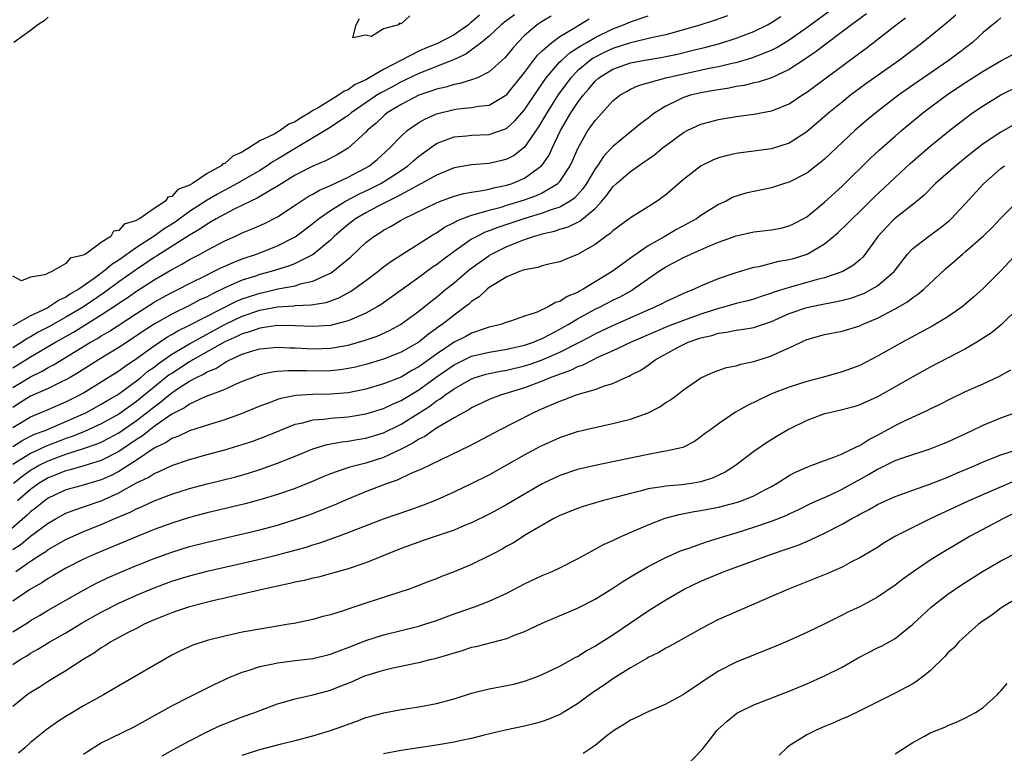
# Model space of a CAD drawing. Units: inches. Extents: x 2664000 to 2667000, y 1557000 to 1560000.
# Drawn here: x 2664458 to 2664569, y 1557214 to 1557298 of the extents above; entities that cross this region are included whole.
import ezdxf

# ---------------------------------------------------------------- set-up
doc = ezdxf.new("R2010")
doc.units = ezdxf.units.IN
doc.header["$MEASUREMENT"] = 0
doc.layers.add('LD26641557_2ft', color=142, linetype='Continuous')

msp = doc.modelspace()

# ---------------------------------------------------------------- linework, layer by layer
at = {"layer": 'LD26641557_2ft'}
for points, elevation in [([(2664457, 1557249.17), (2664458.12, 1557249.88), (2664459, 1557250.34), (2664459.44, 1557250.56), (2664460.63, 1557251), (2664463, 1557252), (2664465, 1557252.89), (2664465.24, 1557253), (2664467, 1557253.96), (2664467.64, 1557254.36), (2664468.78, 1557255), (2664469, 1557255.14), (2664471, 1557256.6), (2664471.5, 1557257), (2664472.3, 1557257.7), (2664473, 1557258.18), (2664473.45, 1557258.55), (2664475, 1557259.63), (2664477, 1557260.82), (2664479.7, 1557262.3), (2664481, 1557262.99), (2664483, 1557263.94), (2664485, 1557264.62), (2664487, 1557265.01), (2664488.87, 1557265.13), (2664489, 1557265.15), (2664490.78, 1557265.22), (2664492.49, 1557265.51), (2664493.96, 1557266.04), (2664495.26, 1557266.74), (2664495.65, 1557267), (2664497, 1557267.99), (2664498.35, 1557269), (2664499, 1557269.53), (2664499.84, 1557270.16), (2664504.73, 1557273.27), (2664505, 1557273.41), (2664505.94, 1557274.06), (2664507, 1557274.58), (2664507.26, 1557274.74), (2664507.88, 1557275), (2664509, 1557275.42), (2664509.54, 1557275.54), (2664511, 1557275.99), (2664512.33, 1557276.33), (2664513, 1557276.53), (2664515, 1557277.15), (2664516.36, 1557277.64), (2664517, 1557277.94), (2664518.78, 1557279), (2664519, 1557279.24), (2664520.16, 1557281), (2664520.43, 1557281.57), (2664521.02, 1557282.98), (2664522.19, 1557285), (2664522.53, 1557285.47), (2664523, 1557286.15), (2664523.41, 1557286.59), (2664525, 1557288.36), (2664525.8, 1557289), (2664526.55, 1557289.45), (2664527, 1557289.69), (2664527.9, 1557290.1), (2664531.02, 1557290.98), (2664533.55, 1557291.55), (2664536.1, 1557292.1), (2664537, 1557292.27), (2664538.67, 1557292.67), (2664539, 1557292.74), (2664540.76, 1557293.24), (2664543, 1557294.12), (2664543.59, 1557294.41), (2664545, 1557295.28), (2664547, 1557296.69), (2664558.67, 1557305.33)], 8176), ([(2664569, 1557297.8), (2664568.58, 1557297.42), (2664567, 1557296.13), (2664565.77, 1557295), (2664564.21, 1557293.79), (2664563.15, 1557293), (2664559.5, 1557290.5), (2664557.38, 1557289), (2664555, 1557287.16), (2664553.82, 1557286.18), (2664552.45, 1557285), (2664549, 1557281.75), (2664548.6, 1557281.4), (2664547, 1557280.18), (2664545, 1557279.16), (2664544.48, 1557279), (2664543, 1557278.51), (2664541, 1557278.1), (2664540.1, 1557277.9), (2664539, 1557277.57), (2664538.59, 1557277.4), (2664537.84, 1557277), (2664537, 1557276.61), (2664535, 1557275.36), (2664534.48, 1557275), (2664532.23, 1557273.77), (2664530.91, 1557273), (2664529, 1557271.92), (2664527.27, 1557270.73), (2664524.94, 1557269), (2664521.64, 1557267), (2664521.21, 1557266.79), (2664521, 1557266.65), (2664519.82, 1557266.18), (2664519, 1557265.62), (2664518.5, 1557265.5), (2664517.69, 1557265), (2664516.41, 1557264.41), (2664515, 1557263.96), (2664513.39, 1557263.39), (2664513, 1557263.27), (2664512.29, 1557263), (2664511, 1557262.69), (2664510.55, 1557262.55), (2664509, 1557262.01), (2664508.34, 1557261.66), (2664507, 1557260.99), (2664505, 1557259.65), (2664503, 1557258.2), (2664502.22, 1557257.78), (2664501, 1557257.05), (2664499, 1557256.26), (2664497, 1557255.67), (2664495, 1557255.27), (2664493, 1557255.1), (2664491, 1557255.07), (2664489.05, 1557254.95), (2664487.38, 1557254.62), (2664487, 1557254.49), (2664486.15, 1557254.15), (2664485, 1557253.73), (2664483, 1557252.9), (2664481, 1557252.2), (2664479.87, 1557251.87), (2664477, 1557250.95), (2664475.68, 1557250.32), (2664475, 1557250.08), (2664474.37, 1557249.63), (2664473, 1557248.97), (2664471, 1557247.63), (2664469, 1557246.35), (2664468.12, 1557245.88), (2664467, 1557245.37), (2664464.7, 1557244.7), (2664463, 1557244.25), (2664461, 1557243.3), (2664460.59, 1557243), (2664459.72, 1557242.28), (2664459, 1557241.74), (2664458.62, 1557241.38), (2664455.38, 1557238.62)], 8184), ([(2664553.76, 1557298.24), (2664552.06, 1557297), (2664551, 1557296.19), (2664549, 1557294.7), (2664548.04, 1557293.96), (2664546.86, 1557293.14), (2664545, 1557291.92), (2664543, 1557291), (2664541.5, 1557290.5), (2664541, 1557290.4), (2664539.88, 1557290.12), (2664539, 1557289.99), (2664538.19, 1557289.81), (2664537, 1557289.64), (2664536.47, 1557289.53), (2664535, 1557289.29), (2664533.81, 1557289), (2664533, 1557288.74), (2664532.47, 1557288.47), (2664531, 1557287.78), (2664529.75, 1557287), (2664529.32, 1557286.68), (2664529, 1557286.41), (2664528.18, 1557285.82), (2664525, 1557283.2), (2664524.83, 1557283), (2664523.94, 1557282.06), (2664523.25, 1557281), (2664523, 1557280.66), (2664522.02, 1557279), (2664521.61, 1557278.39), (2664520.66, 1557277.34), (2664520.18, 1557277), (2664519, 1557276.33), (2664518.03, 1557276.03), (2664517, 1557275.64), (2664514.9, 1557275), (2664513, 1557274.35), (2664511.98, 1557274.02), (2664511, 1557273.63), (2664510.53, 1557273.47), (2664509.57, 1557273), (2664509, 1557272.68), (2664507.91, 1557271.91), (2664507, 1557271.29), (2664505.68, 1557270.32), (2664505, 1557269.78), (2664504.53, 1557269.47), (2664503, 1557268.35), (2664498.73, 1557265.27), (2664498.3, 1557265), (2664497, 1557264.28), (2664495.78, 1557263.78), (2664495, 1557263.42), (2664493.42, 1557263), (2664493, 1557262.9), (2664491, 1557262.76), (2664489, 1557262.85), (2664487, 1557262.88), (2664485, 1557262.59), (2664483.83, 1557262.17), (2664483, 1557261.95), (2664482.37, 1557261.63), (2664481, 1557261.03), (2664477.4, 1557259), (2664477.16, 1557258.84), (2664477, 1557258.77), (2664475, 1557257.46), (2664474.72, 1557257.28), (2664471, 1557254.26), (2664469, 1557252.85), (2664467, 1557251.75), (2664465.12, 1557250.88), (2664463.7, 1557250.3), (2664463, 1557250.07), (2664462.22, 1557249.78), (2664460.78, 1557249.22), (2664459, 1557248.39), (2664457, 1557247.11)], 8178), ([(2664513.87, 1557298.13), (2664512.72, 1557297.28), (2664512.36, 1557297), (2664511, 1557295.72), (2664510.13, 1557295), (2664508.35, 1557293.65), (2664506.96, 1557293.04), (2664503, 1557291.49), (2664501.33, 1557290.67), (2664501, 1557290.52), (2664500.02, 1557289.98), (2664498.71, 1557289.29), (2664498.24, 1557289), (2664495.33, 1557287), (2664495, 1557286.72), (2664492.77, 1557285.23), (2664489, 1557282.97), (2664487, 1557281.75), (2664486.51, 1557281.49), (2664485.81, 1557281), (2664485, 1557280.49), (2664482.42, 1557279), (2664481.51, 1557278.49), (2664481, 1557278.24), (2664480.2, 1557277.8), (2664479, 1557277.09), (2664477, 1557275.81), (2664475.37, 1557274.63), (2664474.14, 1557273.86), (2664473, 1557273.02), (2664471, 1557271.74), (2664469, 1557270.3), (2664468.19, 1557269.81), (2664467.28, 1557269), (2664466.21, 1557268.21), (2664464.48, 1557267), (2664463.53, 1557266.47), (2664463, 1557266.1), (2664462.22, 1557265.78), (2664461.12, 1557265), (2664460.87, 1557264.87), (2664459, 1557264), (2664457, 1557262.87)], 8164), ([(2664509.9, 1557298.1), (2664509, 1557297.29), (2664508.82, 1557297.18), (2664508.63, 1557297), (2664507, 1557295.85), (2664505.13, 1557294.87), (2664503.69, 1557294.31), (2664503, 1557294), (2664499, 1557291.94), (2664497, 1557290.76), (2664495.79, 1557290.21), (2664495, 1557289.63), (2664494.53, 1557289.47), (2664493.92, 1557289), (2664493, 1557288.46), (2664491.58, 1557287.58), (2664491, 1557287.27), (2664490.61, 1557287), (2664489.58, 1557286.42), (2664489, 1557286), (2664488.27, 1557285.73), (2664487.29, 1557285), (2664486.61, 1557284.61), (2664485, 1557283.85), (2664483.71, 1557283), (2664483.24, 1557282.75), (2664483, 1557282.57), (2664481.92, 1557282.08), (2664481, 1557281.27), (2664480.79, 1557281.21), (2664480.6, 1557281), (2664479, 1557280.13), (2664477.34, 1557279), (2664477, 1557278.8), (2664475.7, 1557278.3), (2664475, 1557277.53), (2664474.57, 1557277.43), (2664474.29, 1557277), (2664473, 1557276.17), (2664471.33, 1557275), (2664471.1, 1557274.9), (2664471, 1557274.81), (2664469.62, 1557274.38), (2664469, 1557273.66), (2664468.41, 1557273.59), (2664468.09, 1557273), (2664467, 1557272.3), (2664465.21, 1557271), (2664465.06, 1557270.94), (2664465, 1557270.87), (2664463.48, 1557270.52), (2664463, 1557269.91), (2664461.4, 1557269), (2664461, 1557268.83), (2664460.62, 1557268.62), (2664459, 1557268.36), (2664457.97, 1557267.97), (2664457, 1557268.49)], 8162), ([(2664537.99, 1557298.01), (2664536.51, 1557297.49), (2664534.99, 1557297), (2664533, 1557296.41), (2664531, 1557295.86), (2664529.54, 1557295.54), (2664527, 1557294.94), (2664525, 1557294.3), (2664524.11, 1557293.89), (2664522.78, 1557293.22), (2664522.47, 1557293), (2664521, 1557291.78), (2664520.23, 1557291), (2664518.86, 1557289.14), (2664517.52, 1557287), (2664516.59, 1557285.41), (2664515, 1557283.11), (2664513.81, 1557282.19), (2664513, 1557281.75), (2664512.41, 1557281.59), (2664511, 1557281.25), (2664509, 1557281.1), (2664507, 1557280.76), (2664505, 1557279.94), (2664503.33, 1557279), (2664502.67, 1557278.67), (2664501, 1557277.75), (2664500.53, 1557277.47), (2664499.54, 1557277), (2664498.41, 1557276.41), (2664497, 1557275.66), (2664495.85, 1557275), (2664495, 1557274.35), (2664494.27, 1557273.73), (2664493.43, 1557273), (2664493, 1557272.58), (2664491.05, 1557270.95), (2664489, 1557269.93), (2664488.35, 1557269.65), (2664486.28, 1557269), (2664485, 1557268.67), (2664484.49, 1557268.49), (2664483, 1557268.03), (2664481, 1557267.15), (2664480.7, 1557267), (2664479.54, 1557266.46), (2664479, 1557266.16), (2664478.2, 1557265.8), (2664477, 1557265.16), (2664475, 1557264.19), (2664473, 1557263.03), (2664471.76, 1557262.24), (2664471, 1557261.71), (2664469, 1557260.41), (2664466.7, 1557259), (2664464.44, 1557257.56), (2664463.48, 1557257), (2664463, 1557256.72), (2664462.5, 1557256.5), (2664461, 1557255.76), (2664459, 1557254.88), (2664457.86, 1557254.14), (2664457, 1557253.6)], 8172), ([(2664457, 1557255.87), (2664459, 1557257.08), (2664460.29, 1557257.71), (2664461, 1557258.13), (2664461.58, 1557258.42), (2664465.8, 1557261), (2664466.57, 1557261.43), (2664467, 1557261.71), (2664467.82, 1557262.18), (2664471, 1557264.25), (2664473, 1557265.52), (2664473.94, 1557266.06), (2664475, 1557266.63), (2664475.77, 1557267), (2664477, 1557267.65), (2664479, 1557268.65), (2664479.74, 1557269), (2664480.57, 1557269.43), (2664481, 1557269.63), (2664481.95, 1557270.05), (2664483, 1557270.47), (2664484.6, 1557271), (2664487, 1557271.93), (2664489, 1557272.96), (2664491, 1557274.46), (2664491.64, 1557275), (2664493, 1557275.95), (2664494.71, 1557277), (2664496.22, 1557277.78), (2664497.58, 1557278.42), (2664498.71, 1557279), (2664499, 1557279.17), (2664501, 1557280.48), (2664501.78, 1557281), (2664502.42, 1557281.58), (2664503, 1557282.08), (2664505, 1557283.52), (2664505.82, 1557283.82), (2664507, 1557284.3), (2664508.41, 1557284.41), (2664509, 1557284.48), (2664511, 1557284.55), (2664512.82, 1557285.18), (2664513, 1557285.27), (2664513.91, 1557286.09), (2664515, 1557287.34), (2664516.45, 1557289.55), (2664517.46, 1557291), (2664519, 1557292.79), (2664519.21, 1557293), (2664520.15, 1557293.85), (2664521, 1557294.37), (2664521.37, 1557294.63), (2664522.05, 1557295), (2664523, 1557295.56), (2664525, 1557296.55), (2664526.2, 1557297), (2664527, 1557297.35), (2664529, 1557298)], 8170), ([(2664518.02, 1557297.98), (2664517, 1557297.39), (2664516.41, 1557297), (2664515, 1557295.78), (2664514.22, 1557295), (2664513.65, 1557294.35), (2664513, 1557293.51), (2664512.76, 1557293.24), (2664511, 1557291.66), (2664509.68, 1557291), (2664509, 1557290.74), (2664507.67, 1557290.33), (2664507, 1557290.23), (2664506.06, 1557289.94), (2664505, 1557289.7), (2664504.5, 1557289.5), (2664503.03, 1557289), (2664501, 1557287.95), (2664499.44, 1557287), (2664499.19, 1557286.81), (2664499, 1557286.64), (2664498.16, 1557285.84), (2664497.17, 1557285), (2664497, 1557284.82), (2664495, 1557283), (2664493.74, 1557282.26), (2664492.43, 1557281.57), (2664491, 1557280.98), (2664489, 1557279.94), (2664487.48, 1557279), (2664487, 1557278.69), (2664486.28, 1557278.28), (2664484.68, 1557277.32), (2664483.97, 1557277), (2664482.09, 1557276.09), (2664481, 1557275.52), (2664480.05, 1557275), (2664479.4, 1557274.6), (2664479, 1557274.39), (2664478.19, 1557273.81), (2664477, 1557273.13), (2664473.26, 1557270.74), (2664473, 1557270.59), (2664472.05, 1557269.95), (2664471, 1557269.26), (2664469, 1557267.83), (2664467.37, 1557266.63), (2664464.98, 1557265), (2664463, 1557263.83), (2664461, 1557262.72), (2664459.87, 1557262.13), (2664459, 1557261.61), (2664458.59, 1557261.41), (2664458, 1557261), (2664457, 1557260.37)], 8166), ([(2664457, 1557251.31), (2664459, 1557252.55), (2664460.74, 1557253.26), (2664463, 1557254.23), (2664464.52, 1557255), (2664465, 1557255.27), (2664467, 1557256.49), (2664469, 1557257.76), (2664469.71, 1557258.29), (2664471, 1557259.14), (2664473, 1557260.57), (2664474.45, 1557261.55), (2664475, 1557261.87), (2664475.7, 1557262.3), (2664477, 1557262.93), (2664482.35, 1557265.65), (2664483, 1557265.91), (2664483.8, 1557266.2), (2664485, 1557266.57), (2664485.36, 1557266.64), (2664487.04, 1557267.04), (2664489, 1557267.41), (2664489.61, 1557267.61), (2664491, 1557267.91), (2664492.73, 1557268.73), (2664493, 1557268.83), (2664493.26, 1557269), (2664495.31, 1557270.69), (2664497, 1557272.3), (2664497.91, 1557273), (2664498.59, 1557273.41), (2664499, 1557273.69), (2664499.86, 1557274.14), (2664501, 1557274.85), (2664501.27, 1557275), (2664505, 1557276.82), (2664505.46, 1557277), (2664507, 1557277.56), (2664508.12, 1557277.88), (2664509, 1557278.03), (2664510.19, 1557278.19), (2664511, 1557278.37), (2664511.49, 1557278.51), (2664513, 1557278.81), (2664513.58, 1557279), (2664515, 1557279.6), (2664516.97, 1557281.03), (2664517.78, 1557282.22), (2664518.12, 1557283), (2664519.07, 1557285), (2664520.26, 1557287), (2664521, 1557288.13), (2664521.65, 1557289), (2664522.27, 1557289.73), (2664523, 1557290.62), (2664523.42, 1557291), (2664525, 1557291.97), (2664527, 1557292.69), (2664528.64, 1557293), (2664530.67, 1557293.33), (2664531, 1557293.39), (2664532.33, 1557293.67), (2664534.11, 1557294.11), (2664535.55, 1557294.45), (2664537.12, 1557294.88), (2664539, 1557295.47), (2664539.78, 1557295.78), (2664541, 1557296.23), (2664542.54, 1557297), (2664543, 1557297.25), (2664544.07, 1557297.93)], 8174), ([(2664457.05, 1557245), (2664458.14, 1557245.86), (2664459, 1557246.47), (2664459.33, 1557246.67), (2664459.9, 1557247), (2664461, 1557247.55), (2664463, 1557248.28), (2664465, 1557248.93), (2664466.54, 1557249.46), (2664467, 1557249.67), (2664467.88, 1557250.12), (2664469, 1557250.73), (2664471, 1557252.11), (2664472.15, 1557253), (2664473, 1557253.68), (2664473.78, 1557254.22), (2664474.68, 1557255), (2664475, 1557255.25), (2664475.78, 1557255.78), (2664477, 1557256.57), (2664477.79, 1557257), (2664478.61, 1557257.39), (2664479, 1557257.64), (2664479.98, 1557258.02), (2664481, 1557258.71), (2664481.21, 1557258.79), (2664481.58, 1557259), (2664483, 1557259.64), (2664483.94, 1557259.94), (2664485, 1557260.24), (2664487, 1557260.43), (2664488.37, 1557260.37), (2664489, 1557260.36), (2664491, 1557260.26), (2664493, 1557260.34), (2664495, 1557260.68), (2664496.81, 1557261.19), (2664498.3, 1557261.7), (2664499.68, 1557262.32), (2664500.92, 1557263), (2664503, 1557264.5), (2664504.38, 1557265.62), (2664505, 1557266.09), (2664506.07, 1557267), (2664507, 1557267.75), (2664508.76, 1557269.24), (2664511, 1557270.85), (2664511.26, 1557271), (2664513, 1557271.84), (2664514.43, 1557272.43), (2664515, 1557272.64), (2664516.03, 1557273), (2664516.79, 1557273.21), (2664517, 1557273.28), (2664518.4, 1557273.6), (2664519, 1557273.8), (2664519.93, 1557274.07), (2664521.27, 1557274.73), (2664523, 1557276.18), (2664523.77, 1557277), (2664524.33, 1557277.67), (2664525, 1557278.63), (2664525.41, 1557279), (2664527, 1557280.37), (2664527.9, 1557281), (2664528.57, 1557281.44), (2664529, 1557281.76), (2664529.74, 1557282.26), (2664530.6, 1557283), (2664531, 1557283.31), (2664533, 1557284.77), (2664533.43, 1557285), (2664535, 1557285.72), (2664535.99, 1557286.01), (2664537, 1557286.25), (2664537.63, 1557286.37), (2664539, 1557286.59), (2664541, 1557286.86), (2664543, 1557287.23), (2664543.41, 1557287.41), (2664545, 1557288.04), (2664546.43, 1557289), (2664547, 1557289.36), (2664549.19, 1557291), (2664552.54, 1557293.46), (2664553, 1557293.82), (2664553.68, 1557294.32), (2664557.11, 1557297), (2664558.2, 1557297.8)], 8180), ([(2664461, 1557297.88), (2664460.54, 1557297.46), (2664459.83, 1557297), (2664459, 1557296.35), (2664457.08, 1557295)], 8160), ([(2664563.9, 1557298.1), (2664562.83, 1557297.17), (2664561, 1557295.67), (2664560.15, 1557295), (2664557.49, 1557293), (2664553.7, 1557290.3), (2664551.96, 1557289), (2664551, 1557288.24), (2664549.49, 1557287), (2664547, 1557284.84), (2664545, 1557283.57), (2664543, 1557282.92), (2664541, 1557282.65), (2664539.52, 1557282.48), (2664539, 1557282.4), (2664537.86, 1557282.14), (2664537, 1557281.9), (2664536.35, 1557281.65), (2664535.03, 1557281), (2664533, 1557279.45), (2664531, 1557277.73), (2664530.6, 1557277.4), (2664530.02, 1557277), (2664529, 1557276.35), (2664527, 1557275.12), (2664526.85, 1557275), (2664525, 1557273.64), (2664524.69, 1557273.31), (2664524.21, 1557273), (2664523, 1557272.09), (2664521, 1557270.94), (2664519.61, 1557270.39), (2664519, 1557270.13), (2664517.9, 1557269.9), (2664517, 1557269.66), (2664516.52, 1557269.48), (2664515, 1557269.22), (2664514.85, 1557269.15), (2664514.41, 1557269), (2664513, 1557268.4), (2664511.54, 1557267.54), (2664511, 1557267.19), (2664510.75, 1557267), (2664509.84, 1557266.16), (2664509, 1557265.63), (2664508.68, 1557265.32), (2664508.26, 1557265), (2664507, 1557264.07), (2664505.66, 1557263), (2664505.26, 1557262.74), (2664505, 1557262.54), (2664504.09, 1557261.91), (2664503, 1557261.01), (2664501, 1557259.86), (2664499, 1557259.07), (2664497, 1557258.48), (2664495.82, 1557258.18), (2664495, 1557258), (2664494.13, 1557257.87), (2664493, 1557257.74), (2664491, 1557257.71), (2664490.26, 1557257.74), (2664488.24, 1557257.76), (2664487, 1557257.67), (2664486.4, 1557257.6), (2664485, 1557257.28), (2664484.19, 1557257), (2664483, 1557256.53), (2664482.19, 1557256.19), (2664481, 1557255.65), (2664478.79, 1557254.79), (2664477, 1557253.96), (2664476.45, 1557253.55), (2664475.31, 1557253), (2664475, 1557252.83), (2664474.5, 1557252.5), (2664473, 1557251.43), (2664472.43, 1557251), (2664471.65, 1557250.35), (2664471, 1557249.95), (2664469, 1557248.59), (2664467, 1557247.57), (2664465.03, 1557246.97), (2664463.47, 1557246.53), (2664463, 1557246.42), (2664461, 1557245.63), (2664460.6, 1557245.4), (2664459.95, 1557245), (2664459, 1557244.3), (2664457.5, 1557243)], 8182), ([(2664501.99, 1557298.01), (2664501, 1557297.12), (2664500.81, 1557297.19), (2664500.72, 1557297), (2664499, 1557296.53), (2664497.66, 1557295.66), (2664497, 1557295.81), (2664495.52, 1557295.52), (2664495.92, 1557297), (2664496.28, 1557297.72)], 8160), ([(2664457, 1557258.08), (2664459, 1557259.32), (2664461.81, 1557261), (2664463.86, 1557262.14), (2664467, 1557264.09), (2664468.75, 1557265.25), (2664469, 1557265.43), (2664469.96, 1557266.04), (2664471, 1557266.78), (2664473, 1557268.07), (2664475, 1557269.26), (2664476.15, 1557269.85), (2664477, 1557270.37), (2664478.23, 1557271), (2664479, 1557271.43), (2664481, 1557272.48), (2664482.14, 1557273), (2664483, 1557273.41), (2664484.13, 1557273.87), (2664485.52, 1557274.48), (2664487, 1557275.22), (2664489, 1557276.53), (2664489.68, 1557277), (2664490.48, 1557277.52), (2664491, 1557277.8), (2664491.74, 1557278.26), (2664493, 1557278.76), (2664495, 1557279.7), (2664497, 1557280.76), (2664497.4, 1557281), (2664498.27, 1557281.73), (2664499.68, 1557283), (2664501, 1557284.38), (2664501.69, 1557285), (2664503, 1557285.91), (2664503.69, 1557286.31), (2664505, 1557286.91), (2664507, 1557287.41), (2664507.48, 1557287.48), (2664509, 1557287.61), (2664509.77, 1557287.77), (2664511, 1557287.9), (2664512.87, 1557289), (2664513, 1557289.09), (2664515, 1557291.57), (2664516.46, 1557293.54), (2664517, 1557294.03), (2664518.1, 1557295), (2664519, 1557295.66), (2664520.65, 1557296.65), (2664522.31, 1557297.69)], 8168), ([(2664457, 1557237.47), (2664457.91, 1557238.09), (2664459, 1557239.01), (2664461, 1557240.48), (2664461.91, 1557241), (2664463, 1557241.6), (2664464, 1557242), (2664465, 1557242.32), (2664467, 1557243.02), (2664469, 1557243.92), (2664471, 1557245.06), (2664472.33, 1557245.67), (2664473, 1557246.12), (2664473.63, 1557246.37), (2664475, 1557247.02), (2664477, 1557247.7), (2664479, 1557248.25), (2664481, 1557248.78), (2664483, 1557249.38), (2664484.21, 1557249.79), (2664485.66, 1557250.34), (2664487.25, 1557251), (2664489, 1557251.69), (2664489.86, 1557251.86), (2664491, 1557252.18), (2664492.28, 1557252.28), (2664493, 1557252.39), (2664494.5, 1557252.5), (2664495, 1557252.55), (2664497, 1557252.88), (2664499, 1557253.47), (2664500.04, 1557253.96), (2664501, 1557254.37), (2664503, 1557255.59), (2664504.98, 1557257.02), (2664507, 1557258.44), (2664508.15, 1557259), (2664509, 1557259.4), (2664511, 1557259.87), (2664513, 1557260.19), (2664515, 1557260.65), (2664516, 1557261), (2664516.68, 1557261.32), (2664517, 1557261.42), (2664517.86, 1557261.86), (2664519, 1557262.46), (2664519.94, 1557263), (2664521, 1557263.63), (2664523, 1557264.73), (2664523.56, 1557265), (2664525, 1557265.76), (2664525.84, 1557266.16), (2664527.12, 1557266.88), (2664527.32, 1557267), (2664530.2, 1557269), (2664531, 1557269.53), (2664531.97, 1557270.03), (2664533, 1557270.6), (2664533.86, 1557271), (2664535.9, 1557271.9), (2664537, 1557272.34), (2664539, 1557273.06), (2664541, 1557273.5), (2664542.34, 1557273.66), (2664543, 1557273.75), (2664544.05, 1557273.95), (2664545, 1557274.19), (2664545.55, 1557274.45), (2664546.6, 1557275), (2664547, 1557275.23), (2664549, 1557276.87), (2664551, 1557278.69), (2664554.18, 1557281.82), (2664555.21, 1557282.79), (2664557, 1557284.37), (2664557.73, 1557285), (2664560.16, 1557287), (2664563, 1557289.12), (2664565, 1557290.46), (2664567, 1557291.75), (2664569, 1557292.92), (2664570.37, 1557293.63)], 8186), ([(2664457.31, 1557235), (2664459, 1557236.17), (2664460.27, 1557237), (2664460.73, 1557237.27), (2664461, 1557237.48), (2664463, 1557238.61), (2664463.84, 1557239), (2664465, 1557239.51), (2664467, 1557240.32), (2664468.54, 1557241), (2664470.28, 1557241.72), (2664471, 1557242.11), (2664471.63, 1557242.37), (2664473, 1557243.01), (2664475, 1557243.77), (2664477, 1557244.41), (2664479, 1557244.93), (2664482.26, 1557245.74), (2664483.82, 1557246.18), (2664485, 1557246.55), (2664487, 1557247.26), (2664489, 1557248.07), (2664491, 1557248.9), (2664492.61, 1557249.39), (2664494.29, 1557249.71), (2664495, 1557249.78), (2664496.03, 1557249.97), (2664497, 1557250.12), (2664499, 1557250.73), (2664501, 1557251.69), (2664504.25, 1557253.75), (2664505, 1557254.33), (2664505.43, 1557254.57), (2664505.97, 1557255), (2664507, 1557255.71), (2664509, 1557256.85), (2664509.4, 1557257), (2664510.63, 1557257.37), (2664511, 1557257.46), (2664512.28, 1557257.72), (2664513, 1557257.84), (2664515, 1557258.3), (2664515.53, 1557258.47), (2664517.01, 1557258.99), (2664519, 1557259.87), (2664521.22, 1557261), (2664522.39, 1557261.61), (2664523, 1557261.95), (2664525, 1557262.9), (2664529, 1557264.66), (2664529.82, 1557265), (2664530.6, 1557265.4), (2664531, 1557265.63), (2664533.31, 1557266.69), (2664534.18, 1557267), (2664535, 1557267.39), (2664535.64, 1557267.64), (2664537, 1557268.23), (2664539, 1557268.9), (2664540.6, 1557269.4), (2664541, 1557269.49), (2664541.59, 1557269.59), (2664543.82, 1557270.18), (2664545, 1557270.37), (2664545.49, 1557270.51), (2664547.02, 1557270.98), (2664549, 1557272.15), (2664550.04, 1557273), (2664550.56, 1557273.44), (2664551.59, 1557274.41), (2664552.15, 1557275), (2664553, 1557275.81), (2664554.6, 1557277.4), (2664557, 1557279.67), (2664558.73, 1557281.27), (2664561, 1557283.22), (2664563.18, 1557285), (2664565, 1557286.42), (2664565.8, 1557287), (2664567, 1557287.82), (2664569, 1557289.07), (2664571, 1557290.02)], 8188), ([(2664570.39, 1557285.61), (2664569, 1557284.82), (2664567, 1557283.49), (2664565.59, 1557282.41), (2664565, 1557281.9), (2664563.88, 1557281), (2664561.6, 1557279), (2664560.3, 1557277.69), (2664559, 1557276.62), (2664556.95, 1557275), (2664555.98, 1557274.02), (2664555.05, 1557273), (2664553.61, 1557271), (2664553.34, 1557270.66), (2664553, 1557270.35), (2664552.28, 1557269.72), (2664551.08, 1557269), (2664549, 1557268.3), (2664548.07, 1557268.07), (2664547, 1557267.76), (2664545, 1557267.22), (2664543.31, 1557266.69), (2664543, 1557266.56), (2664541.82, 1557266.18), (2664541, 1557265.89), (2664540.31, 1557265.69), (2664539, 1557265.38), (2664537.72, 1557265), (2664537, 1557264.82), (2664535, 1557264.16), (2664533, 1557263.46), (2664531.22, 1557262.78), (2664529.81, 1557262.19), (2664527.1, 1557261), (2664525, 1557260), (2664523.21, 1557259.21), (2664522.77, 1557259), (2664521.61, 1557258.39), (2664521, 1557258.2), (2664520.2, 1557257.8), (2664519, 1557257.39), (2664518.73, 1557257.27), (2664517.96, 1557257), (2664517, 1557256.59), (2664515, 1557255.84), (2664512.26, 1557255), (2664511.35, 1557254.65), (2664511, 1557254.49), (2664509, 1557253.54), (2664508.68, 1557253.32), (2664508.02, 1557253), (2664507, 1557252.42), (2664505.64, 1557251.64), (2664505, 1557251.24), (2664504.63, 1557251), (2664503.68, 1557250.32), (2664503, 1557250), (2664502.41, 1557249.59), (2664501, 1557248.88), (2664499, 1557247.93), (2664497, 1557247.29), (2664495.17, 1557246.83), (2664494.62, 1557246.62), (2664493, 1557246.07), (2664492.24, 1557245.76), (2664490.84, 1557245.16), (2664489, 1557244.42), (2664487, 1557243.72), (2664485, 1557243.1), (2664483.34, 1557242.66), (2664479, 1557241.63), (2664477, 1557241.11), (2664475, 1557240.49), (2664473, 1557239.75), (2664470.9, 1557238.9), (2664466.37, 1557237), (2664465, 1557236.37), (2664463, 1557235.36), (2664462.36, 1557235), (2664461.51, 1557234.49), (2664461, 1557234.21), (2664460.28, 1557233.72), (2664459, 1557233), (2664457, 1557231.62)], 8190), ([(2664457, 1557228.16), (2664458.74, 1557229.26), (2664459, 1557229.44), (2664459.99, 1557230.01), (2664461, 1557230.6), (2664465, 1557232.86), (2664466.39, 1557233.61), (2664467.73, 1557234.27), (2664469.11, 1557234.89), (2664471, 1557235.68), (2664473, 1557236.47), (2664475, 1557237.2), (2664477, 1557237.81), (2664479, 1557238.32), (2664485, 1557239.73), (2664487, 1557240.26), (2664489, 1557240.88), (2664490.57, 1557241.43), (2664492.03, 1557241.97), (2664493.44, 1557242.56), (2664495, 1557243.25), (2664497, 1557244.05), (2664499.47, 1557245), (2664500.61, 1557245.39), (2664502.14, 1557246.14), (2664503.36, 1557246.64), (2664508.74, 1557249.26), (2664511, 1557250.43), (2664512.06, 1557251), (2664515.98, 1557253), (2664516.69, 1557253.31), (2664517.82, 1557253.82), (2664519, 1557254.32), (2664519.52, 1557254.48), (2664520.79, 1557255), (2664521.11, 1557255.11), (2664523, 1557255.65), (2664524.06, 1557256.06), (2664525, 1557256.33), (2664526.45, 1557257), (2664526.85, 1557257.15), (2664527, 1557257.24), (2664528.17, 1557257.83), (2664529, 1557258.41), (2664529.36, 1557258.64), (2664529.81, 1557259), (2664532.43, 1557260.43), (2664533, 1557260.73), (2664533.55, 1557261), (2664535, 1557261.5), (2664536.23, 1557261.77), (2664537, 1557262.04), (2664537.88, 1557262.12), (2664539, 1557262.36), (2664539.58, 1557262.42), (2664541, 1557262.66), (2664541.96, 1557263), (2664543, 1557263.34), (2664545, 1557264.24), (2664547, 1557264.95), (2664549, 1557265.36), (2664550.4, 1557265.6), (2664551.99, 1557266.01), (2664553, 1557266.36), (2664553.46, 1557266.54), (2664554.34, 1557267), (2664555, 1557267.4), (2664556.89, 1557269), (2664558.43, 1557271), (2664559, 1557271.61), (2664560.79, 1557273), (2664562.08, 1557273.92), (2664563.18, 1557274.82), (2664563.37, 1557275), (2664565, 1557276.73), (2664567.08, 1557279), (2664569, 1557280.71), (2664569.42, 1557281)], 8192), ([(2664457, 1557224.46), (2664457.82, 1557225), (2664458.56, 1557225.44), (2664459, 1557225.73), (2664459.83, 1557226.17), (2664461.18, 1557227), (2664463, 1557228.04), (2664464.84, 1557229.16), (2664467, 1557230.37), (2664469, 1557231.4), (2664471, 1557232.31), (2664473, 1557233.15), (2664475, 1557233.88), (2664477, 1557234.49), (2664479, 1557235.01), (2664485, 1557236.4), (2664487, 1557236.88), (2664488.68, 1557237.32), (2664490.25, 1557237.75), (2664491, 1557238.01), (2664491.77, 1557238.23), (2664493.91, 1557239), (2664495, 1557239.4), (2664495.69, 1557239.69), (2664499, 1557240.98), (2664502, 1557242), (2664503.47, 1557242.53), (2664505, 1557243.13), (2664507, 1557244.02), (2664509, 1557244.96), (2664511, 1557245.97), (2664513, 1557247.07), (2664515, 1557248.22), (2664516.81, 1557249.19), (2664517, 1557249.29), (2664519, 1557250.19), (2664521, 1557250.87), (2664523.44, 1557251.44), (2664525, 1557251.77), (2664526.05, 1557252.05), (2664527, 1557252.28), (2664529, 1557253), (2664530.32, 1557253.68), (2664531, 1557254.14), (2664531.53, 1557254.47), (2664532.25, 1557255), (2664533, 1557255.58), (2664535, 1557256.96), (2664536.41, 1557257.59), (2664537.88, 1557258.12), (2664539, 1557258.31), (2664539.5, 1557258.5), (2664541, 1557258.82), (2664543, 1557259.46), (2664543.88, 1557259.88), (2664545, 1557260.35), (2664546.36, 1557261), (2664547, 1557261.29), (2664549, 1557261.86), (2664551, 1557262.26), (2664553, 1557262.87), (2664553.29, 1557263), (2664555, 1557263.71), (2664557, 1557264.8), (2664558.41, 1557265.59), (2664559, 1557266.07), (2664559.57, 1557266.43), (2664560.26, 1557267), (2664562.7, 1557269.3), (2664563.79, 1557270.21), (2664564.65, 1557271), (2664565, 1557271.28), (2664566.98, 1557273.02), (2664568, 1557274), (2664569, 1557275.06), (2664570.95, 1557277.05)], 8194), ([(2664571, 1557271.23), (2664568.95, 1557269.05), (2664567, 1557267.08), (2664565.9, 1557266.1), (2664564.6, 1557265), (2664563, 1557263.89), (2664561.2, 1557262.8), (2664557.86, 1557261), (2664555, 1557259.41), (2664553, 1557258.37), (2664551, 1557257.62), (2664548.75, 1557257), (2664547, 1557256.55), (2664545, 1557255.89), (2664543, 1557255.13), (2664542.7, 1557255), (2664540.21, 1557253.79), (2664538.93, 1557253.07), (2664537, 1557251.75), (2664535.95, 1557251), (2664535.41, 1557250.59), (2664535, 1557250.25), (2664534.25, 1557249.75), (2664532.93, 1557249.07), (2664531, 1557248.62), (2664530.56, 1557248.56), (2664529, 1557248.27), (2664525.54, 1557247.54), (2664523, 1557247.03), (2664521, 1557246.55), (2664519, 1557245.88), (2664517, 1557244.93), (2664515, 1557243.78), (2664513, 1557242.59), (2664511.98, 1557242.02), (2664511, 1557241.48), (2664509, 1557240.51), (2664508.19, 1557240.19), (2664507, 1557239.69), (2664503.51, 1557238.49), (2664503, 1557238.33), (2664501, 1557237.6), (2664497, 1557235.98), (2664495, 1557235.31), (2664493.21, 1557234.79), (2664491.64, 1557234.36), (2664491, 1557234.23), (2664490.03, 1557233.97), (2664489, 1557233.77), (2664488.38, 1557233.62), (2664487, 1557233.34), (2664485.45, 1557233), (2664483, 1557232.41), (2664482.25, 1557232.25), (2664481, 1557231.95), (2664479.65, 1557231.65), (2664477, 1557231), (2664475.52, 1557230.48), (2664475, 1557230.32), (2664474.07, 1557229.93), (2664473, 1557229.51), (2664471.87, 1557229), (2664471, 1557228.54), (2664470.07, 1557228.07), (2664468.08, 1557227), (2664467.43, 1557226.57), (2664467, 1557226.32), (2664466.23, 1557225.77), (2664464.94, 1557225), (2664463, 1557223.72), (2664461.79, 1557223), (2664461, 1557222.51), (2664460.08, 1557221.92), (2664459, 1557221.28), (2664458.61, 1557221), (2664457, 1557219.67)], 8196), ([(2664571, 1557264.91), (2664569.02, 1557262.98), (2664567.93, 1557262.07), (2664566.28, 1557261), (2664565, 1557260.26), (2664561, 1557258.15), (2664559, 1557257.06), (2664555, 1557254.81), (2664553, 1557253.88), (2664552.33, 1557253.67), (2664551, 1557253.31), (2664549.58, 1557253), (2664549, 1557252.86), (2664547, 1557252.12), (2664545, 1557251.12), (2664543.65, 1557250.35), (2664542.41, 1557249.59), (2664541, 1557248.61), (2664538.91, 1557247), (2664537.75, 1557246.25), (2664536.39, 1557245.61), (2664535, 1557245.15), (2664534.16, 1557245), (2664532.81, 1557244.81), (2664531, 1557244.68), (2664530.59, 1557244.59), (2664529, 1557244.36), (2664528.12, 1557244.12), (2664527, 1557243.85), (2664525.42, 1557243.42), (2664523.79, 1557243), (2664521.64, 1557242.36), (2664521, 1557242.15), (2664519, 1557241.34), (2664518.33, 1557241), (2664515.19, 1557239.19), (2664513.74, 1557238.26), (2664513, 1557237.86), (2664512.46, 1557237.54), (2664511.42, 1557237), (2664511, 1557236.76), (2664509, 1557235.78), (2664507, 1557234.94), (2664505.59, 1557234.41), (2664505, 1557234.16), (2664504.15, 1557233.85), (2664502.72, 1557233.28), (2664501.93, 1557233), (2664497, 1557231.4), (2664495.2, 1557230.8), (2664494.56, 1557230.56), (2664493, 1557230.08), (2664492.13, 1557229.87), (2664491, 1557229.55), (2664488.89, 1557229.11), (2664488.26, 1557229), (2664485, 1557228.46), (2664483, 1557228.09), (2664481.83, 1557227.83), (2664481, 1557227.66), (2664479, 1557227.15), (2664477.38, 1557226.62), (2664475.99, 1557226.01), (2664475, 1557225.5), (2664469, 1557222.02), (2664468.37, 1557221.63), (2664467.27, 1557221), (2664465, 1557219.75), (2664463, 1557218.54), (2664462.06, 1557217.94), (2664460.89, 1557217.11), (2664459, 1557215.61), (2664458.33, 1557215), (2664457.62, 1557214.38)], 8198), ([(2664465, 1557214.27), (2664465.43, 1557214.57), (2664466.1, 1557215), (2664467, 1557215.54), (2664470.65, 1557217.35), (2664475, 1557219.75), (2664477, 1557220.78), (2664479.81, 1557222.19), (2664481.59, 1557223), (2664483, 1557223.56), (2664483.79, 1557223.79), (2664485, 1557224.2), (2664486.51, 1557224.51), (2664487, 1557224.63), (2664489, 1557224.9), (2664491, 1557225.14), (2664493, 1557225.62), (2664493.99, 1557226.01), (2664495, 1557226.38), (2664497, 1557227.16), (2664499, 1557227.8), (2664503, 1557228.79), (2664503.68, 1557229), (2664505, 1557229.43), (2664507, 1557230.18), (2664509.33, 1557231), (2664511, 1557231.62), (2664512.17, 1557232.17), (2664513, 1557232.53), (2664515, 1557233.59), (2664517, 1557234.53), (2664518.14, 1557235), (2664519, 1557235.4), (2664521, 1557236.43), (2664522.65, 1557237.35), (2664523, 1557237.51), (2664523.95, 1557238.05), (2664525, 1557238.5), (2664526.03, 1557239), (2664527.7, 1557239.7), (2664529, 1557240.28), (2664530.95, 1557241.05), (2664532.53, 1557241.47), (2664534.22, 1557241.78), (2664535, 1557241.89), (2664537, 1557242.27), (2664539.15, 1557242.85), (2664539.59, 1557243), (2664541, 1557243.57), (2664542.24, 1557244.24), (2664543, 1557244.62), (2664543.65, 1557245), (2664544.45, 1557245.55), (2664545, 1557245.87), (2664545.73, 1557246.27), (2664547.13, 1557246.87), (2664547.51, 1557247), (2664549, 1557247.59), (2664549.89, 1557247.89), (2664551, 1557248.35), (2664552.42, 1557249), (2664552.8, 1557249.2), (2664553, 1557249.27), (2664554.04, 1557249.96), (2664555, 1557250.45), (2664557, 1557251.55), (2664558.08, 1557252.08), (2664560.71, 1557253.29), (2664561, 1557253.45), (2664562.05, 1557253.95), (2664563.38, 1557254.62), (2664565, 1557255.4), (2664567, 1557256.29), (2664568.85, 1557257.15), (2664570.13, 1557257.87)], 8200), ([(2664473.92, 1557214.08), (2664475.21, 1557214.79), (2664477, 1557215.77), (2664479, 1557216.81), (2664480.49, 1557217.51), (2664481, 1557217.73), (2664483, 1557218.5), (2664484.41, 1557219), (2664485, 1557219.24), (2664487, 1557219.97), (2664488.35, 1557220.35), (2664489, 1557220.55), (2664491, 1557221), (2664492.57, 1557221.43), (2664493, 1557221.54), (2664493.92, 1557221.92), (2664495.48, 1557222.52), (2664496.53, 1557223), (2664497, 1557223.19), (2664497.28, 1557223.28), (2664499, 1557223.79), (2664500.05, 1557224.05), (2664501, 1557224.24), (2664502.59, 1557224.59), (2664503, 1557224.67), (2664504.31, 1557225), (2664504.87, 1557225.13), (2664506.43, 1557225.57), (2664507, 1557225.78), (2664507.96, 1557226.04), (2664509, 1557226.4), (2664509.5, 1557226.5), (2664513, 1557227.39), (2664513.68, 1557227.68), (2664515, 1557228.18), (2664517, 1557229.14), (2664521, 1557230.82), (2664523, 1557231.86), (2664525, 1557233.11), (2664526.13, 1557233.86), (2664527.37, 1557234.63), (2664529, 1557235.57), (2664531, 1557236.59), (2664532.68, 1557237.32), (2664533, 1557237.44), (2664533.64, 1557237.64), (2664535.63, 1557238.37), (2664537, 1557238.76), (2664537.71, 1557239), (2664539, 1557239.38), (2664541, 1557240.01), (2664543, 1557240.69), (2664544.65, 1557241.35), (2664545, 1557241.53), (2664546, 1557242), (2664547.34, 1557242.66), (2664549.7, 1557243.7), (2664551, 1557244.31), (2664552.71, 1557245.29), (2664553, 1557245.43), (2664554, 1557246), (2664555, 1557246.6), (2664555.28, 1557246.72), (2664557, 1557247.58), (2664557.9, 1557247.9), (2664561, 1557248.89), (2664562.5, 1557249.5), (2664563, 1557249.71), (2664565.75, 1557251), (2664567, 1557251.6), (2664569, 1557252.42), (2664570.89, 1557253.11)], 8202), ([(2664483, 1557214.15), (2664485, 1557214.79), (2664487.44, 1557215.44), (2664489, 1557215.82), (2664491, 1557216.34), (2664493, 1557216.96), (2664494.51, 1557217.49), (2664495, 1557217.69), (2664495.97, 1557218.03), (2664497, 1557218.42), (2664497.45, 1557218.55), (2664499.04, 1557218.96), (2664501, 1557219.32), (2664503, 1557219.64), (2664505, 1557220.02), (2664507, 1557220.56), (2664509, 1557221.2), (2664511, 1557221.69), (2664513, 1557222.05), (2664513.78, 1557222.22), (2664515, 1557222.55), (2664516.27, 1557223), (2664517, 1557223.29), (2664519, 1557224.26), (2664520.75, 1557225.25), (2664521, 1557225.36), (2664521.99, 1557226.01), (2664523, 1557226.53), (2664523.28, 1557226.72), (2664525, 1557227.8), (2664529, 1557230.51), (2664531, 1557231.78), (2664533.11, 1557233), (2664535, 1557233.89), (2664537.61, 1557235), (2664543.09, 1557237), (2664544.53, 1557237.47), (2664546.01, 1557237.99), (2664547.43, 1557238.57), (2664548.3, 1557239), (2664549, 1557239.32), (2664551, 1557240.36), (2664552.1, 1557241), (2664552.69, 1557241.31), (2664553, 1557241.5), (2664554, 1557242), (2664555, 1557242.6), (2664557, 1557243.5), (2664557.76, 1557243.76), (2664559, 1557244.22), (2664560.84, 1557244.84), (2664562.49, 1557245.51), (2664563, 1557245.69), (2664563.91, 1557246.09), (2664566.1, 1557247), (2664567, 1557247.41), (2664569, 1557248.23), (2664571, 1557248.85)], 8204), ([(2664570.68, 1557245.32), (2664568.25, 1557244.25), (2664565.37, 1557243), (2664561.05, 1557241), (2664559, 1557239.99), (2664557.07, 1557239), (2664555.77, 1557238.23), (2664555, 1557237.72), (2664554.55, 1557237.45), (2664553, 1557236.53), (2664552.07, 1557236.07), (2664551, 1557235.5), (2664549.26, 1557234.74), (2664544.92, 1557233), (2664543, 1557232.14), (2664539, 1557230.43), (2664537, 1557229.53), (2664535.95, 1557229), (2664535, 1557228.5), (2664531.48, 1557226.52), (2664531, 1557226.28), (2664530.21, 1557225.79), (2664529, 1557225.22), (2664528.87, 1557225.13), (2664527, 1557224.06), (2664525, 1557222.82), (2664523.94, 1557222.06), (2664522.74, 1557221.26), (2664521, 1557219.97), (2664519.39, 1557219), (2664519.15, 1557218.85), (2664519, 1557218.77), (2664517.76, 1557218.24), (2664517, 1557217.97), (2664516.24, 1557217.76), (2664515, 1557217.45), (2664512.97, 1557217.03), (2664510.41, 1557216.41), (2664509, 1557216.04), (2664507.81, 1557215.81), (2664507, 1557215.63), (2664505, 1557215.3), (2664501, 1557214.69), (2664499, 1557214.31)], 8206), ([(2664570.43, 1557241.57), (2664569.28, 1557241), (2664565.52, 1557239), (2664562.14, 1557237), (2664561, 1557236.27), (2664559.04, 1557234.96), (2664557.89, 1557234.11), (2664557, 1557233.44), (2664555, 1557232.06), (2664553, 1557231), (2664551.64, 1557230.36), (2664551, 1557230.02), (2664549.04, 1557229.04), (2664547, 1557228.06), (2664545, 1557227.15), (2664543.48, 1557226.52), (2664539, 1557224.72), (2664537, 1557223.69), (2664535.37, 1557222.63), (2664535, 1557222.35), (2664533, 1557221.02), (2664531, 1557219.93), (2664528.81, 1557219), (2664527.62, 1557218.38), (2664527, 1557218.11), (2664526.33, 1557217.67), (2664525.18, 1557217), (2664524.38, 1557216.38), (2664523, 1557215.24), (2664521.65, 1557214.35)], 8208), ([(2664533.38, 1557213), (2664535.18, 1557214.82), (2664536.34, 1557216.34), (2664536.85, 1557217), (2664536.92, 1557217.08), (2664537.98, 1557218.02), (2664539.08, 1557218.92), (2664539.21, 1557219), (2664541, 1557219.85), (2664545, 1557221.43), (2664547, 1557222.26), (2664549, 1557223.14), (2664551, 1557224.15), (2664552.81, 1557225.19), (2664555, 1557226.32), (2664555.47, 1557226.53), (2664557, 1557227.4), (2664559, 1557229.01), (2664560.02, 1557229.98), (2664561.15, 1557231), (2664563, 1557232.4), (2664564.53, 1557233.47), (2664566.9, 1557235), (2664569, 1557236.21), (2664571, 1557237.22)], 8210), ([(2664571, 1557232.05), (2664569.23, 1557231), (2664569, 1557230.84), (2664567.98, 1557230.02), (2664567, 1557229.39), (2664566.48, 1557229), (2664565, 1557227.69), (2664564.25, 1557227), (2664563.65, 1557226.35), (2664563, 1557225.76), (2664562.66, 1557225.34), (2664561, 1557223.73), (2664560.09, 1557223), (2664559.46, 1557222.54), (2664559, 1557222.25), (2664557, 1557221.18), (2664553.39, 1557219.39), (2664553, 1557219.18), (2664551.53, 1557218.47), (2664551, 1557218.27), (2664550.14, 1557217.86), (2664549, 1557217.42), (2664548.05, 1557217), (2664547, 1557216.46), (2664545, 1557215.2), (2664544.73, 1557215), (2664543.85, 1557214.15)], 8212), ([(2664557, 1557214.29), (2664559, 1557215.59), (2664560.33, 1557216.33), (2664561, 1557216.69), (2664562.66, 1557217.34), (2664563, 1557217.53), (2664564.06, 1557217.94), (2664565, 1557218.39), (2664566.13, 1557219), (2664567, 1557219.58), (2664568.56, 1557221), (2664568.78, 1557221.22), (2664569, 1557221.45), (2664569.71, 1557222.29)], 8214)]:
    msp.add_lwpolyline(points, dxfattribs=dict(at, elevation=elevation))

doc.saveas('drawing.dxf')
